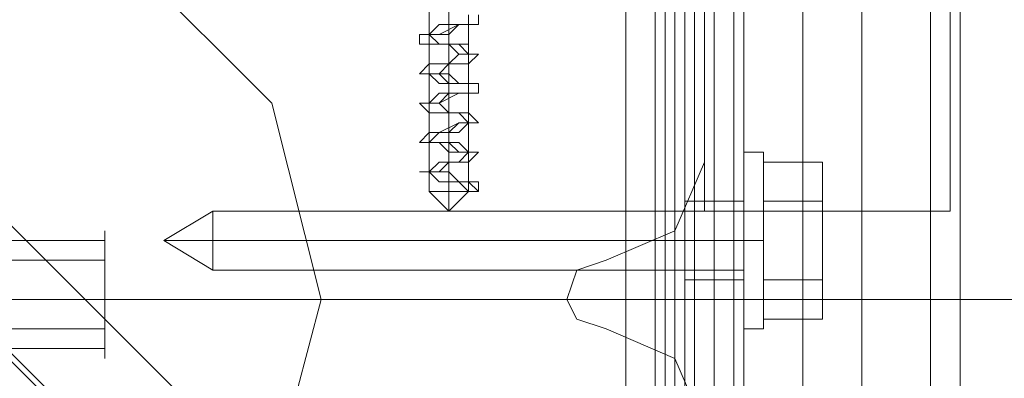
# Model space of a CAD drawing. Units: millimetres. Extents: x -2646 to 5328, y -866 to 6899.
# Drawn here: x 3331 to 3390, y 2013 to 2035 of the extents above; entities that cross this region are included whole.
import ezdxf

# ---------------------------------------------------------------- set-up
doc = ezdxf.new("R2010")
doc.units = ezdxf.units.MM

# ---------------------------------------------------------------- blocks, each defined once
blk = doc.blocks.new('WMF0')
at = {"color": 7, "lineweight": 0}
for points in [[(1198.232, -775.1579), (1198.232, -652.6098)], [(1196.6545, -773.5803), (1196.6545, -654.2591)], [(1196.7979, -773.5803), (1196.7979, -654.2591)], [(1196.8696, -773.5803), (1196.8696, -654.2591)], [(1196.8696, -654.2591), (1196.8696, -773.5803)], [(1196.8696, -773.5803), (1196.8696, -654.2591)], [(1196.8696, -773.5803), (1196.8696, -654.2591)], [(1197.2998, -773.5803), (1197.2998, -654.2591)], [(1198.232, -654.2591), (1198.232, -773.5803)], [(1196.2242, -773.0784), (1196.2242, -654.6893)], [(1196.2959, -773.0784), (1196.2959, -654.6893)], [(1196.3676, -773.0784), (1196.3676, -654.6893)], [(1196.4393, -773.0784), (1196.4393, -654.6893)], [(1196.4393, -654.6893), (1196.4393, -773.0784)], [(1196.4393, -773.0784), (1196.4393, -654.6893)], [(1196.7979, -773.0784), (1196.7979, -654.6893)], [(1197.7301, -654.6893), (1197.7301, -773.0784)], [(1195.6506, -773.652), (1174.6403, -752.6417)], [(1196.0808, -774.154), (1175.2856, -753.2871)], [(1197.013, -768.0588), (1196.8696, -768.0588)], [(1197.4433, -768.1306), (1197.4433, -768.4174), (1197.013, -768.4174)], [(1197.4433, -768.4174), (1197.4433, -768.1306), (1197.013, -768.1306)], [(1196.4393, -768.991), (1196.4393, -768.9193), (1196.4393, -768.7042), (1196.4393, -768.4891), (1196.4393, -768.4174)], [(1196.8696, -768.4174), (1196.4393, -768.4174)], [(1196.8696, -768.991), (1196.8696, -768.9193), (1196.8696, -768.7042), (1196.8696, -768.4891), (1196.8696, -768.4174)], [(1197.4433, -768.991), (1197.4433, -768.4174), (1197.013, -768.4174)], [(1197.4433, -768.4174), (1197.4433, -768.991), (1197.013, -768.991)], [(1192.9974, -768.7042), (1192.6388, -768.7042), (1192.9974, -768.4891)], [(1196.8696, -768.4891), (1192.9974, -768.4891)], [(1196.4393, -768.4891), (1196.4393, -768.7042), (1196.4393, -768.9193), (1196.4393, -768.991)], [(1196.8696, -768.4891), (1196.8696, -768.7042), (1196.8696, -768.9193), (1196.8696, -768.991)], [(1196.8696, -768.7042), (1196.8696, -768.5608), (1196.8696, -768.4891)], [(1196.8696, -768.5608), (1196.8696, -768.7042), (1196.8696, -768.8476), (1196.8696, -768.9193)], [(1192.9974, -768.7042), (1192.6388, -768.7042), (1192.9974, -768.9193)], [(1196.8696, -768.7042), (1192.9974, -768.7042)], [(1196.8696, -768.7042), (1192.9974, -768.7042)], [(1196.8696, -768.7042), (1196.4393, -768.7042)], [(1196.8696, -768.7042), (1196.4393, -768.7042)], [(1196.8696, -768.8476), (1196.8696, -768.7042)], [(1197.013, -768.7042), (1196.8696, -768.7042)], [(1197.013, -768.7042), (1196.8696, -768.7042)], [(1196.8696, -768.9193), (1192.9974, -768.9193)], [(1196.8696, -768.991), (1196.4393, -768.991)], [(1197.4433, -769.2779), (1197.4433, -768.991), (1197.013, -768.991)], [(1197.4433, -768.991), (1197.4433, -769.2779), (1197.013, -769.2779)], [(1197.013, -769.3496), (1196.8696, -769.3496)]]:
    blk.add_lwpolyline(points, dxfattribs=at)
for points in [[(1198.4472, -652.6098), (1198.4472, -775.1579), (1198.4472, -652.6098)], [(1175.5725, -675.1977), (1175.5725, -752.6417), (1196.5111, -773.5803), (1196.5111, -654.2591), (1175.5725, -675.1977)], [(1174.8554, -751.9247), (1174.8554, -675.9147), (1196.0091, -654.6893), (1196.0091, -773.0784), (1174.8554, -751.9247)], [(1196.8696, -768.7042), (1196.8696, -768.274), (1196.8696, -768.0588), (1196.8696, -768.274), (1196.8696, -768.7042), (1196.8696, -769.1345), (1196.8696, -769.3496), (1196.8696, -769.1345), (1196.8696, -768.7042)], [(1197.013, -768.7042), (1197.013, -768.274), (1197.013, -768.0588), (1197.013, -768.274), (1197.013, -768.7042), (1197.013, -769.1345), (1197.013, -769.3496), (1197.013, -769.1345), (1197.013, -768.7042)], [(1197.013, -768.1306), (1197.013, -768.4174), (1197.013, -768.991), (1197.013, -769.2779), (1197.013, -768.991), (1197.013, -768.4174), (1197.013, -768.1306)], [(1192.9974, -768.7042), (1192.9974, -768.5608), (1192.9974, -768.4891), (1192.9974, -768.5608), (1192.9974, -768.7042), (1192.9974, -768.8476), (1192.9974, -768.9193), (1192.9974, -768.8476), (1192.9974, -768.7042)]]:
    blk.add_lwpolyline(points, close=True, dxfattribs=at)
at = {"color": 254, "lineweight": 0}
for points in [[(1196.5828, -768.4891), (1198.3754, -768.4891), (1198.3754, -659.8523)], [(1196.5828, -768.4891), (1196.5828, -659.8523)], [(1196.5828, -768.4891), (1196.5828, -768.274), (1196.5828, -767.5569), (1196.5828, -766.6247)], [(1198.3754, -766.6247), (1198.3754, -767.5569), (1198.3754, -768.274), (1198.3754, -768.4891)], [(1196.5828, -768.4891), (1198.3754, -768.4891)], [(1196.5828, -768.4891), (1198.3754, -768.4891)]]:
    blk.add_lwpolyline(points, dxfattribs=at)
at = {"color": 51, "lineweight": 0}
for points in [[(1196.5828, -768.1306), (1196.5828, -764.3301)], [(1196.5828, -768.1306), (1196.5828, -764.3301)], [(1195.8657, -768.8476), (1196.3676, -768.6325), (1196.5828, -768.1306)], [(1195.8657, -768.8476), (1196.3676, -768.6325), (1196.5828, -768.1306)], [(1195.8657, -769.3496), (1195.6506, -769.2779), (1195.5789, -769.1345), (1195.6506, -768.9193), (1195.8657, -768.8476)], [(1195.8657, -769.3496), (1195.6506, -769.2779), (1195.5789, -769.1345), (1195.6506, -768.9193), (1195.8657, -768.8476)], [(892.8299, -769.1345), (1379.5085, -769.1345)], [(1196.5828, -770.0667), (1196.3676, -769.5647), (1195.8657, -769.3496)], [(1196.5828, -770.0667), (1196.3676, -769.5647), (1195.8657, -769.3496)]]:
    blk.add_lwpolyline(points, dxfattribs=at)
at = {"color": 30, "lineweight": 0}
for points in [[(1196.5828, -764.3301), (1196.5828, -768.1306)], [(1196.5828, -768.1306), (1196.5828, -764.3301)], [(1196.5828, -768.1306), (1196.3676, -768.6325), (1195.8657, -768.8476)], [(1195.8657, -768.8476), (1196.3676, -768.6325), (1196.5828, -768.1306)], [(1195.8657, -768.8476), (1195.6506, -768.9193), (1195.5789, -769.1345), (1195.6506, -769.2779), (1195.8657, -769.3496)], [(1195.8657, -769.3496), (1195.6506, -769.2779), (1195.5789, -769.1345), (1195.6506, -768.9193), (1195.8657, -768.8476)], [(1195.8657, -769.3496), (1196.3676, -769.5647), (1196.5828, -770.0667)], [(1196.5828, -770.0667), (1196.3676, -769.5647), (1195.8657, -769.3496)]]:
    blk.add_lwpolyline(points, dxfattribs=at)
at = {"color": 251, "lineweight": 0}
for points in [[(1194.9335, -768.3457), (1194.9335, -768.274), (1194.8618, -768.274), (1194.7901, -768.274), (1194.7184, -768.274), (1194.6467, -768.274), (1194.575, -768.2023), (1194.5032, -768.2023), (1194.575, -768.2023), (1194.6467, -768.1306), (1194.7184, -768.1306), (1194.7901, -768.1306), (1194.8618, -768.1306), (1194.9335, -768.0588), (1194.8618, -768.0588), (1194.7901, -768.0588), (1194.7184, -767.9871), (1194.6467, -767.9871), (1194.575, -767.9871), (1194.5032, -767.9871), (1194.575, -767.9154), (1194.6467, -767.9154), (1194.7184, -767.9154), (1194.7901, -767.8437), (1194.8618, -767.8437), (1194.9335, -767.8437), (1194.8618, -767.772), (1194.7901, -767.772), (1194.7184, -767.772), (1194.6467, -767.772), (1194.575, -767.772), (1194.5032, -767.7003), (1194.575, -767.7003), (1194.6467, -767.6286), (1194.7184, -767.6286), (1194.8618, -767.6286), (1194.9335, -767.6286), (1194.9335, -767.5569), (1194.8618, -767.5569), (1194.7901, -767.5569), (1194.7184, -767.5569), (1194.6467, -767.4852), (1194.575, -767.4852), (1194.5032, -767.4852), (1194.575, -767.4135), (1194.6467, -767.4135), (1194.7901, -767.4135), (1194.8618, -767.4135), (1194.9335, -767.3418), (1194.8618, -767.3418), (1194.7901, -767.2701), (1194.7184, -767.2701), (1194.6467, -767.2701), (1194.575, -767.2701), (1194.5032, -767.2701), (1194.5032, -767.1984), (1194.575, -767.1984), (1194.6467, -767.1984), (1194.7901, -767.1266), (1194.8618, -767.1266), (1194.9335, -767.1266), (1194.9335, -767.0549)], [(1194.9335, -768.3457), (1194.9335, -768.274), (1194.8618, -768.274), (1194.7901, -768.274), (1194.7184, -768.274), (1194.6467, -768.274), (1194.575, -768.2023), (1194.5032, -768.2023), (1194.575, -768.2023), (1194.6467, -768.1306), (1194.7184, -768.1306), (1194.7901, -768.1306), (1194.8618, -768.1306), (1194.9335, -768.0588), (1194.8618, -768.0588), (1194.7901, -768.0588), (1194.7184, -767.9871), (1194.6467, -767.9871), (1194.575, -767.9871), (1194.5032, -767.9871), (1194.575, -767.9154), (1194.6467, -767.9154), (1194.7184, -767.9154), (1194.7901, -767.8437), (1194.8618, -767.8437), (1194.9335, -767.8437), (1194.8618, -767.772), (1194.7901, -767.772), (1194.7184, -767.772), (1194.6467, -767.772), (1194.575, -767.772), (1194.5032, -767.7003), (1194.575, -767.7003), (1194.6467, -767.6286), (1194.7184, -767.6286), (1194.8618, -767.6286), (1194.9335, -767.6286), (1194.9335, -767.5569), (1194.8618, -767.5569), (1194.7901, -767.5569), (1194.7184, -767.5569), (1194.6467, -767.4852), (1194.575, -767.4852), (1194.5032, -767.4852), (1194.575, -767.4135), (1194.6467, -767.4135), (1194.7901, -767.4135), (1194.8618, -767.4135), (1194.9335, -767.3418), (1194.8618, -767.3418), (1194.7901, -767.2701), (1194.7184, -767.2701), (1194.6467, -767.2701), (1194.575, -767.2701), (1194.5032, -767.2701), (1194.5032, -767.1984), (1194.575, -767.1984), (1194.6467, -767.1984), (1194.7901, -767.1266), (1194.8618, -767.1266), (1194.9335, -767.1266), (1194.9335, -767.0549)], [(1194.9335, -768.3457), (1194.9335, -768.274), (1194.8618, -768.274), (1194.7901, -768.274), (1194.7184, -768.274), (1194.6467, -768.274), (1194.575, -768.2023), (1194.5032, -768.2023), (1194.575, -768.2023), (1194.6467, -768.1306), (1194.7184, -768.1306), (1194.7901, -768.1306), (1194.8618, -768.1306), (1194.9335, -768.0588), (1194.8618, -768.0588), (1194.7901, -768.0588), (1194.7184, -767.9871), (1194.6467, -767.9871), (1194.575, -767.9871), (1194.5032, -767.9871), (1194.575, -767.9154), (1194.6467, -767.9154), (1194.7184, -767.9154), (1194.7901, -767.8437), (1194.8618, -767.8437), (1194.9335, -767.8437), (1194.8618, -767.772), (1194.7901, -767.772), (1194.7184, -767.772), (1194.6467, -767.772), (1194.575, -767.772), (1194.5032, -767.7003), (1194.575, -767.7003), (1194.6467, -767.6286), (1194.7184, -767.6286), (1194.8618, -767.6286), (1194.9335, -767.6286), (1194.9335, -767.5569), (1194.8618, -767.5569), (1194.7901, -767.5569), (1194.7184, -767.5569), (1194.6467, -767.4852), (1194.575, -767.4852), (1194.5032, -767.4852), (1194.575, -767.4135), (1194.6467, -767.4135), (1194.7901, -767.4135), (1194.8618, -767.4135), (1194.9335, -767.3418), (1194.8618, -767.3418), (1194.7901, -767.2701), (1194.7184, -767.2701), (1194.6467, -767.2701), (1194.575, -767.2701), (1194.5032, -767.2701), (1194.5032, -767.1984), (1194.575, -767.1984), (1194.6467, -767.1984), (1194.7901, -767.1266), (1194.8618, -767.1266), (1194.9335, -767.1266), (1194.9335, -767.0549)], [(1194.9335, -768.3457), (1194.9335, -768.274), (1194.8618, -768.274), (1194.7901, -768.274), (1194.7184, -768.274), (1194.6467, -768.274), (1194.575, -768.2023), (1194.5032, -768.2023), (1194.575, -768.2023), (1194.6467, -768.1306), (1194.7184, -768.1306), (1194.7901, -768.1306), (1194.8618, -768.1306), (1194.9335, -768.0588), (1194.8618, -768.0588), (1194.7901, -768.0588), (1194.7184, -767.9871), (1194.6467, -767.9871), (1194.575, -767.9871), (1194.5032, -767.9871), (1194.575, -767.9154), (1194.6467, -767.9154), (1194.7184, -767.9154), (1194.7901, -767.8437), (1194.8618, -767.8437), (1194.9335, -767.8437), (1194.8618, -767.772), (1194.7901, -767.772), (1194.7184, -767.772), (1194.6467, -767.772), (1194.575, -767.772), (1194.5032, -767.7003), (1194.575, -767.7003), (1194.6467, -767.6286), (1194.7184, -767.6286), (1194.8618, -767.6286), (1194.9335, -767.6286), (1194.9335, -767.5569), (1194.8618, -767.5569), (1194.7901, -767.5569), (1194.7184, -767.5569), (1194.6467, -767.4852), (1194.575, -767.4852), (1194.5032, -767.4852), (1194.575, -767.4135), (1194.6467, -767.4135), (1194.7901, -767.4135), (1194.8618, -767.4135), (1194.9335, -767.3418), (1194.8618, -767.3418), (1194.7901, -767.2701), (1194.7184, -767.2701), (1194.6467, -767.2701), (1194.575, -767.2701), (1194.5032, -767.2701), (1194.5032, -767.1984), (1194.575, -767.1984), (1194.6467, -767.1984), (1194.7901, -767.1266), (1194.8618, -767.1266), (1194.9335, -767.1266), (1194.9335, -767.0549)], [(1194.9335, -768.3457), (1194.9335, -768.274), (1194.8618, -768.274), (1194.7901, -768.274), (1194.7184, -768.274), (1194.6467, -768.274), (1194.575, -768.2023), (1194.5032, -768.2023), (1194.575, -768.2023), (1194.6467, -768.1306), (1194.7184, -768.1306), (1194.7901, -768.1306), (1194.8618, -768.1306), (1194.9335, -768.0588), (1194.8618, -768.0588), (1194.7901, -768.0588), (1194.7184, -767.9871), (1194.6467, -767.9871), (1194.575, -767.9871), (1194.5032, -767.9871), (1194.575, -767.9154), (1194.6467, -767.9154), (1194.7184, -767.9154), (1194.7901, -767.8437), (1194.8618, -767.8437), (1194.9335, -767.8437), (1194.8618, -767.772), (1194.7901, -767.772), (1194.7184, -767.772), (1194.6467, -767.772), (1194.575, -767.772), (1194.5032, -767.7003), (1194.575, -767.7003), (1194.6467, -767.6286), (1194.7184, -767.6286), (1194.8618, -767.6286), (1194.9335, -767.6286), (1194.9335, -767.5569), (1194.8618, -767.5569), (1194.7901, -767.5569), (1194.7184, -767.5569), (1194.6467, -767.4852), (1194.575, -767.4852), (1194.5032, -767.4852), (1194.575, -767.4135), (1194.6467, -767.4135), (1194.7901, -767.4135), (1194.8618, -767.4135), (1194.9335, -767.3418), (1194.8618, -767.3418), (1194.7901, -767.2701), (1194.7184, -767.2701), (1194.6467, -767.2701), (1194.575, -767.2701), (1194.5032, -767.2701), (1194.5032, -767.1984), (1194.575, -767.1984), (1194.6467, -767.1984), (1194.7901, -767.1266), (1194.8618, -767.1266), (1194.9335, -767.1266), (1194.9335, -767.0549)], [(1194.8618, -768.274), (1194.7901, -768.274), (1194.7184, -768.2023), (1194.6467, -768.2023), (1194.575, -768.2023), (1194.6467, -768.1306), (1194.7184, -768.1306), (1194.7901, -768.1306), (1194.8618, -768.0588), (1194.7901, -767.9871), (1194.6467, -767.9871), (1194.575, -767.9871), (1194.575, -767.9154), (1194.6467, -767.9154), (1194.7901, -767.8437), (1194.8618, -767.8437), (1194.8618, -767.772), (1194.7901, -767.772), (1194.7184, -767.772), (1194.6467, -767.7003), (1194.575, -767.7003), (1194.6467, -767.7003), (1194.7184, -767.6286), (1194.7901, -767.6286), (1194.8618, -767.6286), (1194.8618, -767.5569), (1194.7901, -767.5569), (1194.7184, -767.4852), (1194.6467, -767.4852), (1194.575, -767.4852), (1194.575, -767.4135), (1194.6467, -767.4135), (1194.7184, -767.4135), (1194.7901, -767.3418), (1194.8618, -767.3418), (1194.8618, -767.2701), (1194.7901, -767.2701), (1194.6467, -767.2701), (1194.575, -767.1984), (1194.6467, -767.1266), (1194.7901, -767.1266), (1194.8618, -767.1266), (1194.8618, -767.0549)], [(1194.8618, -767.0549), (1194.8618, -767.1266), (1194.7901, -767.1266), (1194.7184, -767.1984), (1194.6467, -767.1984), (1194.575, -767.1984), (1194.575, -767.2701), (1194.6467, -767.2701), (1194.7184, -767.2701), (1194.7901, -767.3418), (1194.8618, -767.3418), (1194.8618, -767.4135), (1194.7901, -767.4135), (1194.7184, -767.4135), (1194.6467, -767.4852), (1194.575, -767.4852), (1194.6467, -767.5569), (1194.7184, -767.5569), (1194.7901, -767.5569), (1194.8618, -767.5569), (1194.8618, -767.6286), (1194.7901, -767.6286), (1194.6467, -767.7003), (1194.575, -767.7003), (1194.575, -767.772), (1194.6467, -767.772), (1194.7901, -767.772), (1194.8618, -767.8437), (1194.7901, -767.9154), (1194.7184, -767.9154), (1194.6467, -767.9154), (1194.575, -767.9871), (1194.6467, -767.9871), (1194.7184, -768.0588), (1194.7901, -768.0588), (1194.8618, -768.0588), (1194.8618, -768.1306), (1194.7901, -768.1306), (1194.7184, -768.1306), (1194.6467, -768.2023), (1194.575, -768.2023), (1194.6467, -768.274), (1194.7184, -768.274), (1194.7901, -768.274), (1194.8618, -768.3457)], [(1194.8618, -768.274), (1194.7901, -768.274), (1194.7184, -768.2023), (1194.6467, -768.2023), (1194.575, -768.2023), (1194.6467, -768.1306), (1194.7184, -768.1306), (1194.7901, -768.1306), (1194.8618, -768.0588), (1194.7901, -767.9871), (1194.6467, -767.9871), (1194.575, -767.9871), (1194.575, -767.9154), (1194.6467, -767.9154), (1194.7901, -767.8437), (1194.8618, -767.8437), (1194.8618, -767.772), (1194.7901, -767.772), (1194.7184, -767.772), (1194.6467, -767.7003), (1194.575, -767.7003), (1194.6467, -767.7003), (1194.7184, -767.6286), (1194.7901, -767.6286), (1194.8618, -767.6286), (1194.8618, -767.5569), (1194.7901, -767.5569), (1194.7184, -767.4852), (1194.6467, -767.4852), (1194.575, -767.4852), (1194.575, -767.4135), (1194.6467, -767.4135), (1194.7184, -767.4135), (1194.7901, -767.3418), (1194.8618, -767.3418), (1194.8618, -767.2701), (1194.7901, -767.2701), (1194.6467, -767.2701), (1194.575, -767.1984), (1194.6467, -767.1266), (1194.7901, -767.1266), (1194.8618, -767.1266), (1194.8618, -767.0549)], [(1194.8618, -767.0549), (1194.8618, -767.1266), (1194.7901, -767.1266), (1194.7184, -767.1984), (1194.6467, -767.1984), (1194.575, -767.1984), (1194.575, -767.2701), (1194.6467, -767.2701), (1194.7184, -767.2701), (1194.7901, -767.3418), (1194.8618, -767.3418), (1194.8618, -767.4135), (1194.7901, -767.4135), (1194.7184, -767.4135), (1194.6467, -767.4852), (1194.575, -767.4852), (1194.6467, -767.5569), (1194.7184, -767.5569), (1194.7901, -767.5569), (1194.8618, -767.5569), (1194.8618, -767.6286), (1194.7901, -767.6286), (1194.6467, -767.7003), (1194.575, -767.7003), (1194.575, -767.772), (1194.6467, -767.772), (1194.7901, -767.772), (1194.8618, -767.8437), (1194.7901, -767.9154), (1194.7184, -767.9154), (1194.6467, -767.9154), (1194.575, -767.9871), (1194.6467, -767.9871), (1194.7184, -768.0588), (1194.7901, -768.0588), (1194.8618, -768.0588), (1194.8618, -768.1306), (1194.7901, -768.1306), (1194.7184, -768.1306), (1194.6467, -768.2023), (1194.575, -768.2023), (1194.6467, -768.274), (1194.7184, -768.274), (1194.7901, -768.274), (1194.8618, -768.3457)], [(1194.8618, -768.274), (1194.7901, -768.274), (1194.7184, -768.2023), (1194.6467, -768.2023), (1194.575, -768.2023), (1194.6467, -768.1306), (1194.7184, -768.1306), (1194.7901, -768.1306), (1194.8618, -768.0588), (1194.7901, -767.9871), (1194.6467, -767.9871), (1194.575, -767.9871), (1194.575, -767.9154), (1194.6467, -767.9154), (1194.7901, -767.8437), (1194.8618, -767.8437), (1194.8618, -767.772), (1194.7901, -767.772), (1194.7184, -767.772), (1194.6467, -767.7003), (1194.575, -767.7003), (1194.6467, -767.7003), (1194.7184, -767.6286), (1194.7901, -767.6286), (1194.8618, -767.6286), (1194.8618, -767.5569), (1194.7901, -767.5569), (1194.7184, -767.4852), (1194.6467, -767.4852), (1194.575, -767.4852), (1194.575, -767.4135), (1194.6467, -767.4135), (1194.7184, -767.4135), (1194.7901, -767.3418), (1194.8618, -767.3418), (1194.8618, -767.2701), (1194.7901, -767.2701), (1194.6467, -767.2701), (1194.575, -767.1984), (1194.6467, -767.1266), (1194.7901, -767.1266), (1194.8618, -767.1266), (1194.8618, -767.0549)], [(1194.8618, -767.0549), (1194.8618, -767.1266), (1194.7901, -767.1266), (1194.7184, -767.1984), (1194.6467, -767.1984), (1194.575, -767.1984), (1194.575, -767.2701), (1194.6467, -767.2701), (1194.7184, -767.2701), (1194.7901, -767.3418), (1194.8618, -767.3418), (1194.8618, -767.4135), (1194.7901, -767.4135), (1194.7184, -767.4135), (1194.6467, -767.4852), (1194.575, -767.4852), (1194.6467, -767.5569), (1194.7184, -767.5569), (1194.7901, -767.5569), (1194.8618, -767.5569), (1194.8618, -767.6286), (1194.7901, -767.6286), (1194.6467, -767.7003), (1194.575, -767.7003), (1194.575, -767.772), (1194.6467, -767.772), (1194.7901, -767.772), (1194.8618, -767.8437), (1194.7901, -767.9154), (1194.7184, -767.9154), (1194.6467, -767.9154), (1194.575, -767.9871), (1194.6467, -767.9871), (1194.7184, -768.0588), (1194.7901, -768.0588), (1194.8618, -768.0588), (1194.8618, -768.1306), (1194.7901, -768.1306), (1194.7184, -768.1306), (1194.6467, -768.2023), (1194.575, -768.2023), (1194.6467, -768.274), (1194.7184, -768.274), (1194.7901, -768.274), (1194.8618, -768.3457)], [(1194.8618, -768.274), (1194.7901, -768.274), (1194.7184, -768.2023), (1194.6467, -768.2023), (1194.575, -768.2023), (1194.6467, -768.1306), (1194.7184, -768.1306), (1194.7901, -768.1306), (1194.8618, -768.0588), (1194.7901, -767.9871), (1194.6467, -767.9871), (1194.575, -767.9871), (1194.575, -767.9154), (1194.6467, -767.9154), (1194.7901, -767.8437), (1194.8618, -767.8437), (1194.8618, -767.772), (1194.7901, -767.772), (1194.7184, -767.772), (1194.6467, -767.7003), (1194.575, -767.7003), (1194.6467, -767.7003), (1194.7184, -767.6286), (1194.7901, -767.6286), (1194.8618, -767.6286), (1194.8618, -767.5569), (1194.7901, -767.5569), (1194.7184, -767.4852), (1194.6467, -767.4852), (1194.575, -767.4852), (1194.575, -767.4135), (1194.6467, -767.4135), (1194.7184, -767.4135), (1194.7901, -767.3418), (1194.8618, -767.3418), (1194.8618, -767.2701), (1194.7901, -767.2701), (1194.6467, -767.2701), (1194.575, -767.1984), (1194.6467, -767.1266), (1194.7901, -767.1266), (1194.8618, -767.1266), (1194.8618, -767.0549)], [(1194.8618, -767.0549), (1194.8618, -767.1266), (1194.7901, -767.1266), (1194.7184, -767.1984), (1194.6467, -767.1984), (1194.575, -767.1984), (1194.575, -767.2701), (1194.6467, -767.2701), (1194.7184, -767.2701), (1194.7901, -767.3418), (1194.8618, -767.3418), (1194.8618, -767.4135), (1194.7901, -767.4135), (1194.7184, -767.4135), (1194.6467, -767.4852), (1194.575, -767.4852), (1194.6467, -767.5569), (1194.7184, -767.5569), (1194.7901, -767.5569), (1194.8618, -767.5569), (1194.8618, -767.6286), (1194.7901, -767.6286), (1194.6467, -767.7003), (1194.575, -767.7003), (1194.575, -767.772), (1194.6467, -767.772), (1194.7901, -767.772), (1194.8618, -767.8437), (1194.7901, -767.9154), (1194.7184, -767.9154), (1194.6467, -767.9154), (1194.575, -767.9871), (1194.6467, -767.9871), (1194.7184, -768.0588), (1194.7901, -768.0588), (1194.8618, -768.0588), (1194.8618, -768.1306), (1194.7901, -768.1306), (1194.7184, -768.1306), (1194.6467, -768.2023), (1194.575, -768.2023), (1194.6467, -768.274), (1194.7184, -768.274), (1194.7901, -768.274), (1194.8618, -768.3457)], [(1194.8618, -768.274), (1194.7901, -768.274), (1194.7184, -768.2023), (1194.6467, -768.2023), (1194.575, -768.2023), (1194.6467, -768.1306), (1194.7184, -768.1306), (1194.7901, -768.1306), (1194.8618, -768.0588), (1194.7901, -767.9871), (1194.6467, -767.9871), (1194.575, -767.9871), (1194.575, -767.9154), (1194.6467, -767.9154), (1194.7901, -767.8437), (1194.8618, -767.8437), (1194.8618, -767.772), (1194.7901, -767.772), (1194.7184, -767.772), (1194.6467, -767.7003), (1194.575, -767.7003), (1194.6467, -767.7003), (1194.7184, -767.6286), (1194.7901, -767.6286), (1194.8618, -767.6286), (1194.8618, -767.5569), (1194.7901, -767.5569), (1194.7184, -767.4852), (1194.6467, -767.4852), (1194.575, -767.4852), (1194.575, -767.4135), (1194.6467, -767.4135), (1194.7184, -767.4135), (1194.7901, -767.3418), (1194.8618, -767.3418), (1194.8618, -767.2701), (1194.7901, -767.2701), (1194.6467, -767.2701), (1194.575, -767.1984), (1194.6467, -767.1266), (1194.7901, -767.1266), (1194.8618, -767.1266), (1194.8618, -767.0549)], [(1194.8618, -767.0549), (1194.8618, -767.1266), (1194.7901, -767.1266), (1194.7184, -767.1984), (1194.6467, -767.1984), (1194.575, -767.1984), (1194.575, -767.2701), (1194.6467, -767.2701), (1194.7184, -767.2701), (1194.7901, -767.3418), (1194.8618, -767.3418), (1194.8618, -767.4135), (1194.7901, -767.4135), (1194.7184, -767.4135), (1194.6467, -767.4852), (1194.575, -767.4852), (1194.6467, -767.5569), (1194.7184, -767.5569), (1194.7901, -767.5569), (1194.8618, -767.5569), (1194.8618, -767.6286), (1194.7901, -767.6286), (1194.6467, -767.7003), (1194.575, -767.7003), (1194.575, -767.772), (1194.6467, -767.772), (1194.7901, -767.772), (1194.8618, -767.8437), (1194.7901, -767.9154), (1194.7184, -767.9154), (1194.6467, -767.9154), (1194.575, -767.9871), (1194.6467, -767.9871), (1194.7184, -768.0588), (1194.7901, -768.0588), (1194.8618, -768.0588), (1194.8618, -768.1306), (1194.7901, -768.1306), (1194.7184, -768.1306), (1194.6467, -768.2023), (1194.575, -768.2023), (1194.6467, -768.274), (1194.7184, -768.274), (1194.7901, -768.274), (1194.8618, -768.3457)], [(1194.7184, -766.9115), (1194.7184, -767.1266)], [(1194.7184, -766.9115), (1194.7184, -767.1266)], [(1194.7184, -766.9115), (1194.7184, -767.1266)], [(1194.7184, -766.9115), (1194.7184, -767.1266)], [(1194.7184, -766.9115), (1194.7184, -767.1266)], [(1194.575, -766.9832), (1194.575, -767.1984)], [(1194.575, -766.9832), (1194.575, -767.1984)], [(1194.575, -766.9832), (1194.575, -767.1984)], [(1194.575, -766.9832), (1194.575, -767.1984)], [(1194.575, -766.9832), (1194.575, -767.1984)], [(1194.7184, -767.0549), (1194.7184, -767.2701)], [(1194.7184, -767.0549), (1194.7184, -767.2701)], [(1194.7184, -767.0549), (1194.7184, -767.2701)], [(1194.7184, -767.0549), (1194.7184, -767.2701)], [(1194.7184, -767.0549), (1194.7184, -767.2701)], [(1194.8618, -767.1266), (1194.8618, -767.3418)], [(1194.8618, -767.1266), (1194.8618, -767.3418)], [(1194.8618, -767.1266), (1194.8618, -767.3418)], [(1194.8618, -767.1266), (1194.8618, -767.3418)], [(1194.8618, -767.1266), (1194.8618, -767.3418)], [(1194.7184, -767.1984), (1194.7184, -767.4135)], [(1194.7184, -767.1984), (1194.7184, -767.4135)], [(1194.7184, -767.1984), (1194.7184, -767.4135)], [(1194.7184, -767.1984), (1194.7184, -767.4135)], [(1194.7184, -767.1984), (1194.7184, -767.4135)], [(1194.575, -767.2701), (1194.575, -767.4852)], [(1194.575, -767.2701), (1194.575, -767.4852)], [(1194.575, -767.2701), (1194.575, -767.4852)], [(1194.575, -767.2701), (1194.575, -767.4852)], [(1194.575, -767.2701), (1194.575, -767.4852)], [(1194.7184, -767.2701), (1194.7184, -767.4852)], [(1194.7184, -767.2701), (1194.7184, -767.4852)], [(1194.7184, -767.2701), (1194.7184, -767.4852)], [(1194.7184, -767.2701), (1194.7184, -767.4852)], [(1194.7184, -767.2701), (1194.7184, -767.4852)], [(1194.8618, -767.3418), (1194.8618, -767.5569)], [(1194.8618, -767.3418), (1194.8618, -767.5569)], [(1194.8618, -767.3418), (1194.8618, -767.5569)], [(1194.8618, -767.3418), (1194.8618, -767.5569)], [(1194.8618, -767.3418), (1194.8618, -767.5569)], [(1194.7184, -767.4135), (1194.7184, -767.6286)], [(1194.7184, -767.4135), (1194.7184, -767.6286)], [(1194.7184, -767.4135), (1194.7184, -767.6286)], [(1194.7184, -767.4135), (1194.7184, -767.6286)], [(1194.7184, -767.4135), (1194.7184, -767.6286)], [(1194.575, -767.4852), (1194.575, -767.7003)], [(1194.575, -767.4852), (1194.575, -767.7003)], [(1194.575, -767.4852), (1194.575, -767.7003)], [(1194.575, -767.4852), (1194.575, -767.7003)], [(1194.575, -767.4852), (1194.575, -767.7003)], [(1194.7184, -767.5569), (1194.7184, -767.772)], [(1194.7184, -767.5569), (1194.7184, -767.772)], [(1194.7184, -767.5569), (1194.7184, -767.772)], [(1194.7184, -767.5569), (1194.7184, -767.772)], [(1194.7184, -767.5569), (1194.7184, -767.772)], [(1194.8618, -767.6286), (1194.8618, -767.8437)], [(1194.8618, -767.6286), (1194.8618, -767.8437)], [(1194.8618, -767.6286), (1194.8618, -767.8437)], [(1194.8618, -767.6286), (1194.8618, -767.8437)], [(1194.8618, -767.6286), (1194.8618, -767.8437)], [(1194.575, -767.7003), (1194.575, -767.9154)], [(1194.575, -767.7003), (1194.575, -767.9154)], [(1194.575, -767.7003), (1194.575, -767.9154)], [(1194.575, -767.7003), (1194.575, -767.9154)], [(1194.575, -767.7003), (1194.575, -767.9154)], [(1194.7184, -767.7003), (1194.7184, -767.8437)], [(1194.7184, -767.7003), (1194.7184, -767.8437)], [(1194.7184, -767.7003), (1194.7184, -767.8437)], [(1194.7184, -767.7003), (1194.7184, -767.8437)], [(1194.7184, -767.7003), (1194.7184, -767.8437)], [(1194.7184, -767.772), (1194.7184, -767.9871)], [(1194.7184, -767.772), (1194.7184, -767.9871)], [(1194.7184, -767.772), (1194.7184, -767.9871)], [(1194.7184, -767.772), (1194.7184, -767.9871)], [(1194.7184, -767.772), (1194.7184, -767.9871)], [(1194.8618, -767.8437), (1194.8618, -768.0588)], [(1194.8618, -767.8437), (1194.8618, -768.0588)], [(1194.8618, -767.8437), (1194.8618, -768.0588)], [(1194.8618, -767.8437), (1194.8618, -768.0588)], [(1194.8618, -767.8437), (1194.8618, -768.0588)], [(1194.7184, -767.9154), (1194.7184, -768.1306)], [(1194.7184, -767.9154), (1194.7184, -768.1306)], [(1194.7184, -767.9154), (1194.7184, -768.1306)], [(1194.7184, -767.9154), (1194.7184, -768.1306)], [(1194.7184, -767.9154), (1194.7184, -768.1306)], [(1194.575, -767.9871), (1194.575, -768.2023)], [(1194.575, -767.9871), (1194.575, -768.2023)], [(1194.575, -767.9871), (1194.575, -768.2023)], [(1194.575, -767.9871), (1194.575, -768.2023)], [(1194.575, -767.9871), (1194.575, -768.2023)], [(1194.7184, -768.0588), (1194.7184, -768.274)], [(1194.7184, -768.0588), (1194.7184, -768.274)], [(1194.7184, -768.0588), (1194.7184, -768.274)], [(1194.7184, -768.0588), (1194.7184, -768.274)], [(1194.7184, -768.0588), (1194.7184, -768.274)], [(1194.8618, -768.0588), (1194.8618, -768.274), (1194.8618, -768.3457)], [(1194.8618, -768.0588), (1194.8618, -768.274), (1194.8618, -768.3457)], [(1194.8618, -768.0588), (1194.8618, -768.274), (1194.8618, -768.3457)], [(1194.8618, -768.0588), (1194.8618, -768.274), (1194.8618, -768.3457)], [(1194.8618, -768.0588), (1194.8618, -768.274), (1194.8618, -768.3457)], [(1194.7184, -768.1306), (1194.7184, -768.3457)], [(1194.7184, -768.1306), (1194.7184, -768.3457)], [(1194.7184, -768.1306), (1194.7184, -768.3457)], [(1194.7184, -768.1306), (1194.7184, -768.3457)], [(1194.7184, -768.1306), (1194.7184, -768.3457)], [(1194.575, -768.2023), (1194.575, -768.3457)], [(1194.575, -768.2023), (1194.575, -768.3457)], [(1194.575, -768.2023), (1194.575, -768.3457)], [(1194.575, -768.2023), (1194.575, -768.3457)], [(1194.575, -768.2023), (1194.575, -768.3457)], [(1194.7184, -768.274), (1194.7184, -768.3457)], [(1194.7184, -768.274), (1194.7184, -768.3457)], [(1194.7184, -768.274), (1194.7184, -768.3457)], [(1194.7184, -768.274), (1194.7184, -768.3457)], [(1194.7184, -768.274), (1194.7184, -768.3457)], [(1194.8618, -768.274), (1194.9335, -768.3457)], [(1194.8618, -768.3457), (1194.8618, -768.274)], [(1194.8618, -768.274), (1194.9335, -768.3457)], [(1194.8618, -768.3457), (1194.8618, -768.274)], [(1194.8618, -768.274), (1194.9335, -768.3457)], [(1194.8618, -768.3457), (1194.8618, -768.274)], [(1194.8618, -768.274), (1194.9335, -768.3457)], [(1194.8618, -768.3457), (1194.8618, -768.274)], [(1194.8618, -768.274), (1194.9335, -768.3457)], [(1194.8618, -768.3457), (1194.8618, -768.274)], [(1194.575, -768.3457), (1194.7184, -768.4891), (1194.7184, -768.3457)], [(1194.575, -768.3457), (1194.7184, -768.4891), (1194.7184, -768.3457)], [(1194.575, -768.3457), (1194.7184, -768.4891), (1194.7184, -768.3457)], [(1194.575, -768.3457), (1194.7184, -768.4891), (1194.7184, -768.3457)], [(1194.575, -768.3457), (1194.7184, -768.4891), (1194.7184, -768.3457)], [(1194.8618, -768.3457), (1194.7184, -768.4891), (1194.7184, -768.3457)], [(1194.8618, -768.3457), (1194.7184, -768.4891), (1194.7184, -768.3457)], [(1194.8618, -768.3457), (1194.7184, -768.4891), (1194.7184, -768.3457)], [(1194.8618, -768.3457), (1194.7184, -768.4891), (1194.7184, -768.3457)], [(1194.8618, -768.3457), (1194.7184, -768.4891), (1194.7184, -768.3457)], [(1194.9335, -768.3457), (1194.8618, -768.3457)], [(1194.9335, -768.3457), (1194.8618, -768.3457)], [(1194.9335, -768.3457), (1194.8618, -768.3457)], [(1194.9335, -768.3457), (1194.8618, -768.3457)], [(1194.9335, -768.3457), (1194.8618, -768.3457)], [(1192.2086, -768.6325), (1192.2086, -768.7759), (1192.2086, -769.1345), (1192.2086, -769.4213), (1192.2086, -769.5647)], [(1192.2086, -769.4213), (1192.2086, -769.1345), (1192.2086, -768.7759), (1192.2086, -768.6325)], [(1192.2086, -768.7042), (1181.2374, -768.7042)], [(1192.2086, -768.8476), (1181.2374, -768.8476)], [(1192.2086, -769.3496), (1181.2374, -769.3496)], [(1192.2086, -769.493), (1181.2374, -769.493)]]:
    blk.add_lwpolyline(points, dxfattribs=at)
at = {"color": 51, "lineweight": 0}
blk.add_lwpolyline([(1193.7862, -769.1345), (1193.4276, -767.7003), (1192.4237, -766.6964), (1191.0613, -766.3379), (1189.6988, -766.6964), (1188.6949, -767.7003), (1188.3364, -769.1345), (1188.6949, -770.4969), (1189.6988, -771.5008), (1191.0613, -771.8593), (1192.4237, -771.5008), (1193.4276, -770.4969), (1193.7862, -769.1345)], close=True, dxfattribs=at)
blk.add_lwpolyline([(1193.7862, -769.1345), (1193.4276, -767.7003), (1192.4237, -766.6964), (1191.0613, -766.3379), (1189.6988, -766.6964), (1188.6949, -767.7003), (1188.3364, -769.1345), (1188.6949, -770.4969), (1189.6988, -771.5008), (1191.0613, -771.8593), (1192.4237, -771.5008), (1193.4276, -770.4969), (1193.7862, -769.1345)], close=True, dxfattribs=at)
blk.add_lwpolyline([(1193.7862, -769.1345), (1193.4276, -767.7003), (1192.4237, -766.6964), (1191.0613, -766.3379), (1189.6988, -766.6964), (1188.6949, -767.7003), (1188.3364, -769.1345), (1188.6949, -770.4969), (1189.6988, -771.5008), (1191.0613, -771.8593), (1192.4237, -771.5008), (1193.4276, -770.4969), (1193.7862, -769.1345)], close=True, dxfattribs=at)
blk.add_lwpolyline([(1193.7862, -769.1345), (1193.4276, -767.7003), (1192.4237, -766.6964), (1191.0613, -766.3379), (1189.6988, -766.6964), (1188.6949, -767.7003), (1188.3364, -769.1345), (1188.6949, -770.4969), (1189.6988, -771.5008), (1191.0613, -771.8593), (1192.4237, -771.5008), (1193.4276, -770.4969), (1193.7862, -769.1345)], close=True, dxfattribs=at)
blk.add_lwpolyline([(1193.7862, -769.1345), (1193.4276, -767.7003), (1192.4237, -766.6964), (1191.0613, -766.3379), (1189.6988, -766.6964), (1188.6949, -767.7003), (1188.3364, -769.1345), (1188.6949, -770.4969), (1189.6988, -771.5008), (1191.0613, -771.8593), (1192.4237, -771.5008), (1193.4276, -770.4969), (1193.7862, -769.1345)], close=True, dxfattribs=at)
blk.add_lwpolyline([(1193.7862, -769.1345), (1193.4276, -767.7003), (1192.4237, -766.6964), (1191.0613, -766.3379), (1189.6988, -766.6964), (1188.6949, -767.7003), (1188.3364, -769.1345), (1188.6949, -770.4969), (1189.6988, -771.5008), (1191.0613, -771.8593), (1192.4237, -771.5008), (1193.4276, -770.4969), (1193.7862, -769.1345)], close=True, dxfattribs=at)
at = {"color": 251, "lineweight": 0}
blk.add_lwpolyline([(1194.8618, -768.3457), (1194.7184, -768.3457), (1194.6467, -768.3457), (1194.575, -768.3457), (1194.6467, -768.3457), (1194.7184, -768.3457), (1194.8618, -768.3457)], close=True, dxfattribs=at)
blk.add_lwpolyline([(1194.8618, -768.3457), (1194.7184, -768.3457), (1194.6467, -768.3457), (1194.575, -768.3457), (1194.6467, -768.3457), (1194.7184, -768.3457), (1194.8618, -768.3457)], close=True, dxfattribs=at)
blk.add_lwpolyline([(1194.8618, -768.3457), (1194.7184, -768.3457), (1194.6467, -768.3457), (1194.575, -768.3457), (1194.6467, -768.3457), (1194.7184, -768.3457), (1194.8618, -768.3457)], close=True, dxfattribs=at)
blk.add_lwpolyline([(1194.8618, -768.3457), (1194.7184, -768.3457), (1194.6467, -768.3457), (1194.575, -768.3457), (1194.6467, -768.3457), (1194.7184, -768.3457), (1194.8618, -768.3457)], close=True, dxfattribs=at)
blk.add_lwpolyline([(1194.8618, -768.3457), (1194.7184, -768.3457), (1194.6467, -768.3457), (1194.575, -768.3457), (1194.6467, -768.3457), (1194.7184, -768.3457), (1194.8618, -768.3457)], close=True, dxfattribs=at)

msp = doc.modelspace()

# ---------------------------------------------------------------- block references
at = {"xscale": 8.204193254, "yscale": 8.204193254, "zscale": 8.204193254}
msp.add_blockref('WMF0', (-6445.105, 8328.269), dxfattribs=at)

doc.saveas('drawing.dxf')
